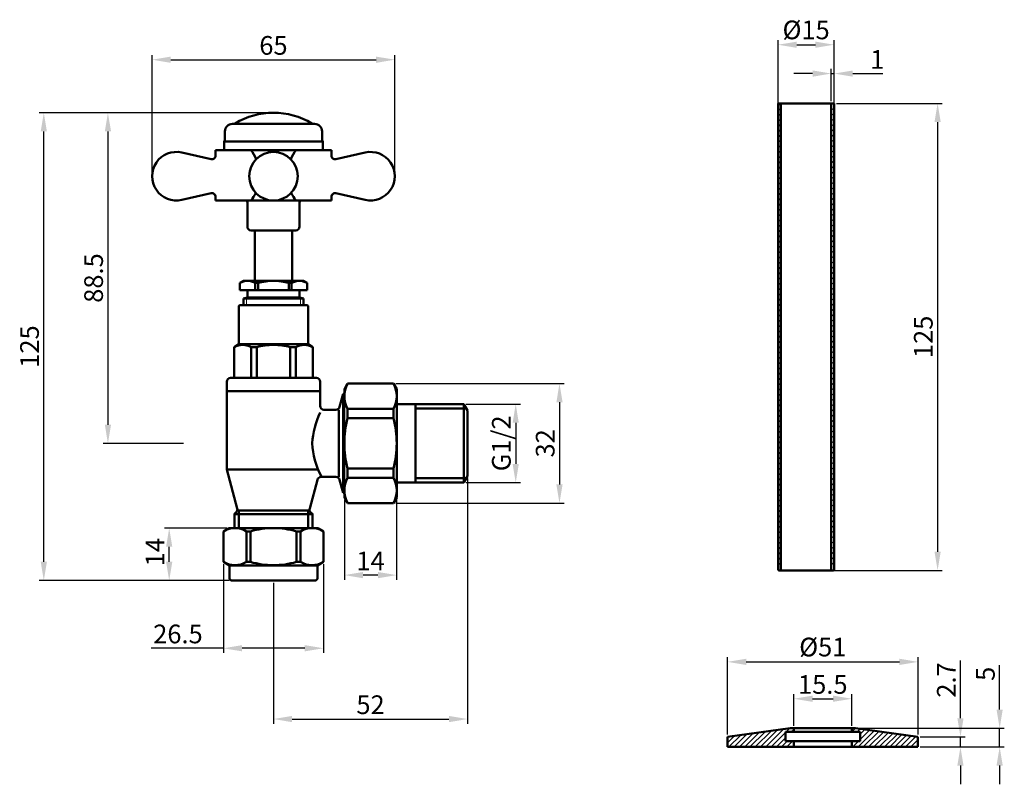
# Model space of a CAD drawing. Units: millimetres. Extents: x 430 to 694, y 3 to 207.
import ezdxf

# ---------------------------------------------------------------- set-up
doc = ezdxf.new("R2010")
doc.units = ezdxf.units.MM
doc.linetypes.add('1 实线', pattern=[0])
for name, color, linetype, lineweight in [('01 粗实线', 7, '1 实线', 50), ('02 细灰线', 253, '1 实线', 25), ('10 填充线', 253, '1 实线', 25)]:
    doc.layers.add(name, color=color, linetype=linetype, lineweight=lineweight)
doc.styles.get("Standard").update_dxf_attribs({"font": 'ARIAL.TTF'})
doc.dimstyles.new('ISO-25', dxfattribs={"dimtxt": 5, "dimasz": 5, "dimexe": 1.25, "dimexo": 0.625, "dimtad": 1, "dimdsep": 46, "dimtxsty": 'Standard', "dimcen": 2.5, "dimadec": 0, "dimazin": 0, "dimtfac": 1, "dimtmove": 0, "dimatfit": 3, "dimfxl": 0, "dimarcsym": 0})

# ---------------------------------------------------------------- blocks, each defined once
blk = doc.blocks.new('*D1')
at = {"color": 0, "lineweight": -2}
for p, q in [((633.56, 180.68), (633.56, 201.85)), ((638.56, 200.6), (643.56, 200.6)), ((648.56, 180.09), (648.56, 201.85))]:
    blk.add_line(p, q, dxfattribs=at)
at = {"color": 0}
for points in [[(638.56, 201.43), (638.56, 199.77), (633.56, 200.6)], [(643.56, 201.43), (643.56, 199.77), (648.56, 200.6)]]:
    blk.add_solid(points, dxfattribs=at)
at = {"layer": 'Defpoints', "color": 0}
for p in [(648.56, 200.6), (633.56, 180.05), (648.56, 179.47)]:
    blk.add_point(p, dxfattribs=at)
at = {"color": 0, "insert": (641.06, 203.92), "char_height": 5, "attachment_point": 5}
blk.add_mtext('%%C15', dxfattribs=at)
blk = doc.blocks.new('*D2')
at = {"color": 0, "lineweight": -2}
for p, q in [((649.19, 184.9), (677.53, 184.9)), ((676.28, 179.9), (676.28, 64.9)), ((648.44, 59.9), (677.53, 59.9))]:
    blk.add_line(p, q, dxfattribs=at)
at = {"color": 0}
for points in [[(675.45, 179.9), (677.12, 179.9), (676.28, 184.9)], [(675.45, 64.9), (677.12, 64.9), (676.28, 59.9)]]:
    blk.add_solid(points, dxfattribs=at)
at = {"layer": 'Defpoints', "color": 0}
for p in [(648.56, 184.9), (647.81, 59.9), (676.28, 59.9)]:
    blk.add_point(p, dxfattribs=at)
at = {"color": 0, "insert": (673.1, 122.4), "char_height": 5, "attachment_point": 5, "rotation": 90}
blk.add_mtext('125', dxfattribs=at)
blk = doc.blocks.new('*D3')
at = {"color": 0, "lineweight": -2}
for p, q in [((620.03, 15.97), (620.03, 36.66)), ((625.03, 35.41), (666.03, 35.41)), ((671.03, 15.97), (671.03, 36.66))]:
    blk.add_line(p, q, dxfattribs=at)
at = {"color": 0}
for points in [[(625.03, 36.25), (625.03, 34.58), (620.03, 35.41)], [(666.03, 36.25), (666.03, 34.58), (671.03, 35.41)]]:
    blk.add_solid(points, dxfattribs=at)
at = {"layer": 'Defpoints', "color": 0}
for p in [(671.03, 35.41), (620.03, 15.34), (671.03, 15.34)]:
    blk.add_point(p, dxfattribs=at)
at = {"color": 0, "insert": (645.53, 38.73), "char_height": 5, "attachment_point": 5}
blk.add_mtext('%%C51', dxfattribs=at)
blk = doc.blocks.new('*D4')
at = {"color": 0, "lineweight": -2}
for p, q in [((465.89, 166.03), (465.89, 197.84)), ((530.89, 166.03), (530.89, 197.84)), ((470.89, 196.59), (525.89, 196.59))]:
    blk.add_line(p, q, dxfattribs=at)
at = {"color": 0}
for points in [[(470.89, 197.42), (470.89, 195.75), (465.89, 196.59)], [(525.89, 197.42), (525.89, 195.75), (530.89, 196.59)]]:
    blk.add_solid(points, dxfattribs=at)
at = {"layer": 'Defpoints', "color": 0}
for p in [(530.89, 196.59), (465.89, 165.4), (530.89, 165.4)]:
    blk.add_point(p, dxfattribs=at)
at = {"color": 0, "insert": (498.39, 199.77), "char_height": 5, "attachment_point": 5}
blk.add_mtext('65', dxfattribs=at)
blk = doc.blocks.new('*D5')
at = {"color": 0, "lineweight": -2}
for p, q in [((497.77, 182.4), (435.63, 182.4)), ((436.88, 62.21), (436.88, 177.4)), ((486.52, 57.21), (435.63, 57.21))]:
    blk.add_line(p, q, dxfattribs=at)
at = {"color": 0}
for points in [[(436.05, 177.4), (437.71, 177.4), (436.88, 182.4)], [(436.05, 62.21), (437.71, 62.21), (436.88, 57.21)]]:
    blk.add_solid(points, dxfattribs=at)
at = {"layer": 'Defpoints', "color": 0}
for p in [(436.88, 182.4), (498.39, 182.4), (487.14, 57.21)]:
    blk.add_point(p, dxfattribs=at)
at = {"color": 0, "insert": (433.7, 119.81), "char_height": 5, "attachment_point": 5, "rotation": 90}
blk.add_mtext('125', dxfattribs=at)
blk = doc.blocks.new('*D6')
at = {"color": 0, "lineweight": -2}
for p, q in [((497.77, 182.4), (452.8, 182.4)), ((454.05, 177.4), (454.05, 98.9)), ((474.3, 93.9), (452.8, 93.9))]:
    blk.add_line(p, q, dxfattribs=at)
at = {"color": 0}
for points in [[(453.22, 177.4), (454.89, 177.4), (454.05, 182.4)], [(453.22, 98.9), (454.89, 98.9), (454.05, 93.9)]]:
    blk.add_solid(points, dxfattribs=at)
at = {"layer": 'Defpoints', "color": 0}
for p in [(498.39, 182.4), (454.05, 93.9), (474.92, 93.9)]:
    blk.add_point(p, dxfattribs=at)
at = {"color": 0, "insert": (450.87, 138.15), "char_height": 5, "attachment_point": 5, "rotation": 90}
blk.add_mtext('88.5', dxfattribs=at)
blk = doc.blocks.new('*D7')
at = {"color": 0, "lineweight": -2}
for p, q in [((531.15, 109.9), (576.25, 109.9)), ((575, 104.9), (575, 82.9)), ((531.15, 77.9), (576.25, 77.9))]:
    blk.add_line(p, q, dxfattribs=at)
at = {"color": 0}
for points in [[(574.17, 104.9), (575.84, 104.9), (575, 109.9)], [(574.17, 82.9), (575.84, 82.9), (575, 77.9)]]:
    blk.add_solid(points, dxfattribs=at)
at = {"layer": 'Defpoints', "color": 0}
for p in [(530.53, 109.9), (530.53, 77.9), (575, 77.9)]:
    blk.add_point(p, dxfattribs=at)
at = {"color": 0, "insert": (571.82, 93.9), "char_height": 5, "attachment_point": 5, "rotation": 90}
blk.add_mtext('32', dxfattribs=at)
blk = doc.blocks.new('*D8')
at = {"color": 0, "lineweight": -2}
for p, q in [((550.02, 104.4), (564.53, 104.4)), ((563.28, 99.4), (563.28, 88.4)), ((550.02, 83.4), (564.53, 83.4))]:
    blk.add_line(p, q, dxfattribs=at)
at = {"color": 0}
for points in [[(562.45, 99.4), (564.11, 99.4), (563.28, 104.4)], [(562.45, 88.4), (564.11, 88.4), (563.28, 83.4)]]:
    blk.add_solid(points, dxfattribs=at)
at = {"layer": 'Defpoints', "color": 0}
for p in [(549.39, 104.4), (549.39, 83.4), (563.28, 83.4)]:
    blk.add_point(p, dxfattribs=at)
at = {"color": 0, "insert": (560.07, 93.9), "char_height": 5, "attachment_point": 5, "rotation": 90}
blk.add_mtext('G1/2', dxfattribs=at)
blk = doc.blocks.new('*D9')
at = {"color": 0, "lineweight": -2}
for p, q in [((550.39, 84.51), (550.39, 18.86)), ((498.39, 56.59), (498.39, 18.86)), ((503.39, 20.11), (545.39, 20.11))]:
    blk.add_line(p, q, dxfattribs=at)
at = {"color": 0}
for points in [[(503.39, 20.94), (503.39, 19.27), (498.39, 20.11)], [(545.39, 20.94), (545.39, 19.27), (550.39, 20.11)]]:
    blk.add_solid(points, dxfattribs=at)
at = {"layer": 'Defpoints', "color": 0}
for p in [(550.39, 85.14), (498.39, 57.21), (550.39, 20.11)]:
    blk.add_point(p, dxfattribs=at)
at = {"color": 0, "insert": (524.39, 23.29), "char_height": 5, "attachment_point": 5}
blk.add_mtext('52', dxfattribs=at)
blk = doc.blocks.new('*D10')
at = {"color": 0, "lineweight": -2}
for p, q in [((485.87, 71.21), (469.21, 71.21)), ((470.46, 62.21), (470.46, 66.21)), ((472.23, 57.21), (469.21, 57.21))]:
    blk.add_line(p, q, dxfattribs=at)
at = {"color": 0}
for points in [[(469.63, 66.21), (471.3, 66.21), (470.46, 71.21)], [(469.63, 62.21), (471.3, 62.21), (470.46, 57.21)]]:
    blk.add_solid(points, dxfattribs=at)
at = {"layer": 'Defpoints', "color": 0}
for p in [(470.46, 71.21), (486.49, 71.21), (472.86, 57.21)]:
    blk.add_point(p, dxfattribs=at)
at = {"color": 0, "insert": (467.33, 64.77), "char_height": 5, "attachment_point": 5, "rotation": 90}
blk.add_mtext('14', dxfattribs=at)
blk = doc.blocks.new('*D11')
at = {"color": 0, "lineweight": -2}
for p, q in [((484.99, 61.54), (484.99, 37.8)), ((511.79, 61.54), (511.79, 37.8)), ((484.99, 39.05), (465.63, 39.05)), ((506.79, 39.05), (489.99, 39.05))]:
    blk.add_line(p, q, dxfattribs=at)
at = {"color": 0}
for points in [[(489.99, 39.89), (489.99, 38.22), (484.99, 39.05)], [(506.79, 39.89), (506.79, 38.22), (511.79, 39.05)]]:
    blk.add_solid(points, dxfattribs=at)
at = {"layer": 'Defpoints', "color": 0}
for p in [(484.99, 62.17), (511.79, 62.17), (511.79, 39.05)]:
    blk.add_point(p, dxfattribs=at)
at = {"color": 0, "insert": (472.81, 42.23), "char_height": 5, "attachment_point": 5}
blk.add_mtext('26.5', dxfattribs=at)
blk = doc.blocks.new('*D12')
at = {"color": 0, "lineweight": -2}
for p, q in [((531.39, 85.25), (531.39, 57.39)), ((517.39, 78.78), (517.39, 57.39)), ((526.39, 58.64), (522.39, 58.64))]:
    blk.add_line(p, q, dxfattribs=at)
at = {"color": 0}
for points in [[(522.39, 59.47), (522.39, 57.8), (517.39, 58.64)], [(526.39, 59.47), (526.39, 57.8), (531.39, 58.64)]]:
    blk.add_solid(points, dxfattribs=at)
at = {"layer": 'Defpoints', "color": 0}
for p in [(531.39, 85.88), (517.39, 79.4), (517.39, 58.64)]:
    blk.add_point(p, dxfattribs=at)
at = {"color": 0, "insert": (524.39, 61.77), "char_height": 5, "attachment_point": 5}
blk.add_mtext('14', dxfattribs=at)
blk = doc.blocks.new('*D13')
at = {"color": 0, "lineweight": -2}
for p, q in [((642.81, 192.88), (637.81, 192.88)), ((647.81, 185.53), (647.81, 194.13)), ((647.81, 192.88), (648.56, 192.88)), ((648.56, 185.53), (648.56, 194.13)), ((653.56, 192.88), (661.65, 192.88))]:
    blk.add_line(p, q, dxfattribs=at)
at = {"color": 0}
for points in [[(642.81, 193.71), (642.81, 192.04), (647.81, 192.88)], [(653.56, 193.71), (653.56, 192.04), (648.56, 192.88)]]:
    blk.add_solid(points, dxfattribs=at)
at = {"layer": 'Defpoints', "color": 0}
for p in [(648.56, 192.88), (647.81, 184.9), (648.56, 184.9)]:
    blk.add_point(p, dxfattribs=at)
at = {"color": 0, "insert": (660.11, 196.01), "char_height": 5, "attachment_point": 5}
blk.add_mtext('1', dxfattribs=at)
blk = doc.blocks.new('*D14')
at = {"color": 0, "lineweight": -2}
for p, q in [((692.9, 22.64), (692.9, 34.49)), ((654.9, 17.64), (694.15, 17.64)), ((692.9, 12.64), (692.9, 17.64)), ((671.65, 12.64), (694.15, 12.64)), ((692.9, 7.64), (692.9, 2.64))]:
    blk.add_line(p, q, dxfattribs=at)
at = {"color": 0}
for points in [[(692.06, 22.64), (693.73, 22.64), (692.9, 17.64)], [(692.06, 7.64), (693.73, 7.64), (692.9, 12.64)]]:
    blk.add_solid(points, dxfattribs=at)
at = {"layer": 'Defpoints', "color": 0}
for p in [(654.28, 17.64), (692.9, 17.64), (671.03, 12.64)]:
    blk.add_point(p, dxfattribs=at)
at = {"color": 0, "insert": (689.73, 32.21), "char_height": 5, "attachment_point": 5, "rotation": 90}
blk.add_mtext('5', dxfattribs=at)
blk = doc.blocks.new('*D15')
at = {"color": 0, "lineweight": -2}
for p, q in [((682.4, 20.34), (682.4, 35.78)), ((671.65, 15.34), (683.65, 15.34)), ((682.4, 12.64), (682.4, 15.34)), ((672.28, 12.64), (683.65, 12.64)), ((682.4, 7.64), (682.4, 2.64))]:
    blk.add_line(p, q, dxfattribs=at)
at = {"color": 0}
for points in [[(681.57, 20.34), (683.23, 20.34), (682.4, 15.34)], [(681.57, 7.64), (683.23, 7.64), (682.4, 12.64)]]:
    blk.add_solid(points, dxfattribs=at)
at = {"layer": 'Defpoints', "color": 0}
for p in [(671.03, 15.34), (671.65, 12.64), (682.4, 12.64)]:
    blk.add_point(p, dxfattribs=at)
at = {"color": 0, "insert": (679.26, 30.56), "char_height": 5, "attachment_point": 5, "rotation": 90}
blk.add_mtext('2.7', dxfattribs=at)
blk = doc.blocks.new('*D16')
at = {"color": 0, "lineweight": -2}
for p, q in [((637.78, 18.27), (637.78, 26.79)), ((653.28, 18.27), (653.28, 26.79)), ((642.78, 25.54), (648.28, 25.54))]:
    blk.add_line(p, q, dxfattribs=at)
at = {"color": 0}
for points in [[(642.78, 26.38), (642.78, 24.71), (637.78, 25.54)], [(648.28, 26.38), (648.28, 24.71), (653.28, 25.54)]]:
    blk.add_solid(points, dxfattribs=at)
at = {"layer": 'Defpoints', "color": 0}
for p in [(653.28, 25.54), (637.78, 17.64), (653.28, 17.64)]:
    blk.add_point(p, dxfattribs=at)
at = {"color": 0, "insert": (645.53, 28.72), "char_height": 5, "attachment_point": 5}
blk.add_mtext('15.5', dxfattribs=at)

msp = doc.modelspace()

# ---------------------------------------------------------------- linework, layer by layer
at = {"layer": '01 粗实线'}
for p, q in [((633.562, 184.901), (648.562, 184.901)), ((633.562, 184.901), (633.562, 60.201)), ((634.312, 184.901), (634.312, 59.901)), ((647.812, 184.901), (647.812, 59.901)), ((648.562, 184.901), (648.562, 60.2)), ((487.394, 179.405), (509.394, 179.405)), ((509.394, 179.405), (508.861, 179.405)), ((485.394, 176.405), (485.394, 177.405)), ((511.394, 176.405), (511.394, 177.405)), ((485.144, 174.705), (485.144, 172.405)), ((485.144, 174.705), (511.644, 174.705)), ((485.344, 174.905), (485.394, 174.905)), ((485.394, 176.405), (485.394, 174.905)), ((511.394, 176.405), (511.394, 174.905)), ((511.444, 174.905), (511.394, 174.905)), ((511.644, 174.705), (511.644, 172.405)), ((481.673, 169.971), (473.827, 171.745)), ((482.894, 170.946), (482.894, 172.405)), ((482.894, 172.405), (513.894, 172.405)), ((482.894, 172.405), (513.894, 172.405)), ((486.394, 172.405), (485.144, 172.405)), ((486.11, 172.405), (513.894, 172.405)), ((513.894, 172.405), (509.894, 172.405)), ((510.678, 172.405), (509.894, 172.405)), ((510.394, 172.405), (511.644, 172.405)), ((513.894, 170.946), (513.894, 172.405)), ((515.114, 169.971), (522.961, 171.745)), ((481.673, 160.839), (473.827, 159.065)), ((482.894, 158.905), (482.894, 159.863)), ((482.894, 158.905), (490.895, 158.905)), ((490.895, 158.905), (495.894, 158.905)), ((491.394, 151.904), (491.394, 158.405)), ((495.071, 158.905), (511.217, 158.905)), ((505.394, 151.904), (505.394, 158.405)), ((505.894, 158.905), (513.894, 158.905)), ((513.894, 158.905), (513.894, 159.863)), ((515.114, 160.839), (522.961, 159.065)), ((492.394, 150.905), (495.144, 150.905)), ((492.394, 150.905), (503.394, 150.905)), ((504.394, 150.905), (492.394, 150.905)), ((495.144, 150.905), (493.394, 150.905)), ((493.394, 150.905), (493.394, 137.405)), ((503.394, 150.905), (503.394, 137.405)), ((490.392, 137.405), (489.394, 136.829)), ((490.392, 137.405), (506.396, 137.405)), ((506.396, 137.405), (507.394, 136.829)), ((489.394, 134.905), (489.394, 136.829)), ((491.394, 134.905), (489.394, 134.905)), ((491.394, 134.905), (491.394, 132.905)), ((491.394, 134.905), (507.394, 134.905)), ((493.523, 136.829), (494.275, 136.829)), ((493.523, 136.829), (493.523, 134.905)), ((494.275, 136.829), (494.275, 134.905)), ((503.264, 136.829), (502.513, 136.829)), ((502.513, 136.829), (502.513, 134.905)), ((503.264, 136.829), (503.264, 134.905)), ((505.394, 134.905), (505.394, 132.905)), ((505.394, 134.905), (507.394, 134.905)), ((507.394, 134.905), (507.394, 136.829)), ((491.394, 132.905), (490.394, 132.637)), ((490.394, 130.905), (490.394, 132.637)), ((490.394, 132.637), (506.394, 132.637)), ((491.394, 132.905), (505.394, 132.905)), ((505.394, 132.905), (506.394, 132.637)), ((506.394, 130.905), (506.394, 132.637)), ((489.144, 120.405), (489.144, 130.605)), ((507.344, 130.905), (489.444, 130.905)), ((506.394, 130.905), (507.344, 130.905)), ((507.644, 120.405), (507.644, 130.605)), ((487.894, 119.683), (489.144, 120.405)), ((487.894, 111.405), (487.894, 119.683)), ((489.144, 120.405), (507.644, 120.405)), ((492.403, 119.683), (493.922, 119.683)), ((492.403, 111.405), (492.403, 119.683)), ((492.403, 119.683), (493.922, 119.683)), ((493.922, 111.405), (493.922, 119.683)), ((504.385, 119.683), (502.866, 119.683)), ((502.866, 111.405), (502.866, 119.683)), ((504.385, 119.683), (502.866, 119.683)), ((504.385, 111.405), (504.385, 119.683)), ((508.894, 119.683), (507.644, 120.405)), ((508.894, 111.405), (508.894, 119.683)), ((487.894, 111.405), (486.894, 111.405)), ((487.894, 111.405), (509.894, 111.405)), ((508.894, 111.405), (509.894, 111.405)), ((485.894, 107.905), (485.894, 110.405)), ((510.894, 107.905), (510.894, 110.405)), ((517.394, 108.405), (518.26, 109.905)), ((517.394, 105.963), (517.394, 108.405)), ((518.26, 109.905), (530.528, 109.905)), ((531.394, 108.405), (530.528, 109.905)), ((531.394, 108.405), (531.394, 104.405)), ((531.394, 79.405), (531.394, 108.405)), ((485.894, 93.904), (485.894, 107.905)), ((510.894, 107.905), (485.894, 107.905)), ((485.894, 107.905), (510.894, 107.905)), ((485.894, 107.905), (510.894, 107.905)), ((485.894, 107.905), (485.894, 86.905)), ((510.894, 107.905), (510.894, 103.905)), ((510.894, 103.905), (510.894, 107.905)), ((516.093, 103.646), (517.025, 107.125)), ((517.025, 107.125), (517.422, 107.125)), ((517.025, 107.125), (517.025, 93.905)), ((517.371, 81.846), (517.371, 105.963)), ((511.894, 102.905), (515.127, 102.905)), ((515.894, 93.905), (515.894, 102.905)), ((518.236, 103.113), (530.528, 103.113)), ((518.236, 100.632), (518.236, 103.113)), ((518.394, 102.905), (518.394, 102.905)), ((530.528, 103.113), (530.528, 100.632)), ((549.394, 104.405), (531.394, 104.405)), ((536.394, 104.405), (536.394, 103.22)), ((536.394, 84.589), (536.394, 104.405)), ((536.394, 103.22), (550.078, 103.22)), ((549.394, 104.405), (550.394, 102.673)), ((549.394, 83.405), (549.394, 104.405)), ((518.236, 100.632), (530.528, 100.632)), ((550.394, 102.673), (550.394, 85.137)), ((515.894, 93.905), (515.894, 84.905)), ((517.025, 80.684), (517.025, 93.905)), ((518.236, 87.178), (518.236, 84.696)), ((518.236, 87.178), (530.528, 87.178)), ((530.528, 84.696), (530.528, 87.178)), ((488.676, 76.503), (485.894, 86.905)), ((485.894, 86.905), (510.366, 86.905)), ((511.126, 84.905), (515.127, 84.905)), ((518.236, 84.696), (530.528, 84.696)), ((536.394, 84.589), (550.078, 84.589)), ((536.394, 84.589), (536.394, 83.405)), ((549.394, 83.405), (550.394, 85.137)), ((508.112, 76.503), (510.161, 84.163)), ((516.093, 84.164), (517.025, 80.684)), ((517.394, 81.846), (517.394, 79.405)), ((549.394, 83.405), (531.394, 83.405)), ((517.025, 80.684), (517.422, 80.684)), ((517.394, 79.405), (518.26, 77.905)), ((531.394, 79.405), (530.528, 77.905)), ((518.26, 77.905), (530.528, 77.905)), ((487.894, 74.905), (488.444, 75.454)), ((487.916, 71.213), (487.916, 74.927)), ((487.916, 74.927), (508.871, 74.927)), ((488.894, 75.905), (488.703, 75.905)), ((508.085, 75.905), (488.894, 75.905)), ((489.078, 71.213), (489.078, 75.905)), ((507.709, 75.905), (508.085, 75.905)), ((507.709, 71.213), (507.709, 75.905)), ((507.709, 71.213), (507.709, 75.905)), ((508.894, 74.905), (508.344, 75.454)), ((508.871, 74.927), (508.871, 71.213)), ((508.871, 71.213), (508.871, 74.927)), ((486.494, 71.213), (484.994, 70.346)), ((486.494, 71.213), (498.394, 71.213)), ((510.294, 71.213), (498.394, 71.213)), ((510.294, 71.213), (511.794, 70.346)), ((484.994, 70.346), (484.994, 62.165)), ((484.994, 70.346), (485.031, 70.346)), ((491.164, 70.346), (491.164, 62.165)), ((491.164, 70.346), (492.238, 70.346)), ((492.238, 70.346), (492.238, 62.165)), ((504.55, 70.346), (504.55, 62.165)), ((505.624, 70.346), (504.55, 70.346)), ((505.624, 70.346), (505.624, 62.165)), ((511.794, 70.346), (511.757, 70.346)), ((511.794, 70.346), (511.794, 62.165)), ((484.994, 62.165), (486.644, 61.213)), ((486.644, 61.213), (498.394, 61.213)), ((486.644, 61.213), (486.644, 57.713)), ((491.164, 62.165), (492.238, 62.165)), ((510.144, 61.213), (498.394, 61.213)), ((505.624, 62.165), (504.55, 62.165)), ((511.794, 62.165), (510.144, 61.213)), ((510.144, 61.213), (510.144, 57.713)), ((633.862, 59.901), (648.262, 59.901)), ((487.143, 57.213), (498.394, 57.213)), ((509.645, 57.213), (498.394, 57.213)), ((636.776, 17.641), (620.026, 15.341)), ((645.526, 16.641), (635.526, 16.641)), ((635.526, 14.141), (635.526, 16.641)), ((645.526, 17.641), (636.776, 17.641)), ((637.776, 17.641), (637.776, 16.641)), ((645.526, 17.641), (654.276, 17.641)), ((645.526, 16.641), (655.526, 16.641)), ((653.276, 17.641), (653.276, 16.641)), ((654.276, 17.641), (671.026, 15.341)), ((655.526, 14.141), (655.526, 16.641)), ((620.026, 15.341), (620.026, 12.641)), ((645.526, 14.141), (635.526, 14.141)), ((637.776, 14.141), (637.776, 12.641)), ((645.526, 14.141), (655.526, 14.141)), ((653.276, 14.141), (653.276, 12.641)), ((671.026, 15.341), (671.026, 12.641)), ((645.526, 12.641), (620.026, 12.641)), ((645.526, 12.641), (671.026, 12.641))]:
    msp.add_line(p, q, dxfattribs=at)
for centre, radius, start, end in [((498.394, 162.574), 19.83, 58.74973, 121.25033), ((487.394, 177.405), 2, 89.99428, 179.99618), ((489.144, 177.818), 2, 121.25026, 127.48496), ((507.644, 177.818), 2, 52.51497, 58.74967), ((509.394, 177.405), 2, 0.00383, 90.00573), ((485.344, 174.705), 0.2, 89.99426, 180.00076), ((511.444, 174.705), 0.2, 359.99923, 90.00573), ((472.394, 165.405), 6.5, 77.26086, 282.73906), ((498.394, 165.405), 6.5, 90, 270), ((483.413, 165.655), 11.234, 22.66306, 36.92946), ((498.394, 165.405), 6.5, 270, 90), ((513.374, 165.655), 11.234, 143.07046, 157.33686), ((524.394, 165.405), 6.5, 257.26086, 102.73906), ((481.894, 170.946), 1, 257.2609, 0), ((514.894, 170.946), 1, 179.99996, 282.73906), ((483.413, 165.655), 11.234, 323.07049, 335.42469), ((513.374, 165.655), 11.234, 204.57526, 216.92946), ((481.894, 159.863), 1, 359.99996, 102.73906), ((490.894, 158.405), 0.5, 0, 90), ((505.894, 158.405), 0.5, 90, 180), ((514.894, 159.863), 1, 77.2609, 180), ((492.394, 151.905), 1, 180, 270), ((504.394, 151.905), 1, 270, 360), ((491.459, 133.417), 3.988, 58.81741, 121.18261), ((498.394, 122.392), 15.012, 89.99998, 105.92508), ((498.394, 122.392), 15.012, 74.0749, 90), ((505.329, 133.417), 3.988, 58.81741, 121.18261), ((489.444, 130.605), 0.3, 90, 180), ((507.344, 130.605), 0.3, 0, 90), ((490.148, 115.571), 4.69, 61.26856, 118.73136), ((498.394, 102.652), 17.609, 90, 104.7126), ((498.394, 102.652), 17.609, 75.2874, 90), ((506.64, 115.571), 4.69, 61.26856, 118.73136), ((486.894, 110.405), 1, 90, 180), ((509.894, 110.405), 1, 360, 90), ((524.578, 106.488), 7.184, 151.9811, 208.0192), ((524.304, 106.509), 7.09, 331.38405, 28.61575), ((511.894, 103.905), 1, 180, 270), ((515.127, 103.905), 1, 270.0057, 345), ((531.187, 92.446), 22.474, 154.4767, 176.2562), ((544.687, 93.905), 27.293, 165.7315, 180), ((504.835, 93.905), 26.559, 359.99996, 14.67186), ((531.187, 95.363), 22.474, 183.7438, 206.9023), ((544.687, 93.905), 27.293, 180.00004, 194.26854), ((504.835, 93.905), 26.559, 345.3281, 360), ((511.127, 83.905), 1, 90.00001, 165.02421), ((515.127, 83.905), 1, 14.99997, 89.99427), ((524.578, 81.321), 7.184, 151.98083, 208.01893), ((524.304, 81.3), 7.09, 331.3843, 28.616), ((487.736, 76.161), 1, 315.00001, 19.98311), ((509.051, 76.161), 1, 160.0169, 225), ((488.079, 65.284), 5.928, 58.64011, 121.35991), ((498.394, 48.901), 22.312, 89.99997, 106.01587), ((498.394, 48.901), 22.312, 73.9841, 90), ((508.709, 65.284), 5.928, 58.64011, 121.35991), ((488.079, 67.227), 5.928, 238.63986, 301.36006), ((498.394, 83.611), 22.312, 253.9841, 270), ((498.394, 83.611), 22.312, 269.99997, 286.01587), ((508.709, 67.227), 5.928, 238.63986, 301.36006), ((633.862, 60.201), 0.3, 180, 270), ((648.262, 60.201), 0.3, 270, 0), ((487.144, 57.713), 0.5, 180, 270), ((509.644, 57.713), 0.5, 270, 360)]:
    msp.add_arc(centre, radius, start, end, dxfattribs=at)
at = {"layer": '02 细灰线', "color": 6, "lineweight": 18}
for p, q in [((491.144, 132.838), (491.144, 130.905)), ((505.644, 132.838), (505.644, 130.905))]:
    msp.add_line(p, q, dxfattribs=at)
at = {"layer": '02 细灰线', "color": 6}
for p, q in [((516.713, 105.963), (517.413, 105.963)), ((517.394, 105.963), (517.371, 105.963)), ((516.713, 81.846), (517.413, 81.846))]:
    msp.add_line(p, q, dxfattribs=at)
at = {"layer": '10 填充线'}
for p, q in [((633.562, 184.296), (634.166, 184.901)), ((633.562, 182.882), (634.312, 183.632)), ((633.562, 181.468), (634.312, 182.218)), ((647.812, 182.962), (648.562, 183.712)), ((647.812, 181.548), (648.562, 182.298)), ((633.562, 180.054), (634.312, 180.804)), ((633.562, 178.64), (634.312, 179.39)), ((647.812, 180.133), (648.562, 180.883)), ((647.812, 178.719), (648.562, 179.469)), ((633.562, 177.225), (634.312, 177.975)), ((647.812, 177.305), (648.562, 178.055)), ((633.562, 175.811), (634.312, 176.561)), ((633.562, 174.397), (634.312, 175.147)), ((647.812, 175.891), (648.562, 176.641)), ((647.812, 174.476), (648.562, 175.226)), ((633.562, 172.983), (634.312, 173.733)), ((633.562, 171.568), (634.312, 172.318)), ((647.812, 173.062), (648.562, 173.812)), ((647.812, 171.648), (648.562, 172.398)), ((633.562, 170.154), (634.312, 170.904)), ((633.562, 168.74), (634.312, 169.49)), ((647.812, 170.234), (648.562, 170.984)), ((647.812, 168.82), (648.562, 169.57)), ((633.562, 167.326), (634.312, 168.076)), ((633.562, 165.912), (634.312, 166.662)), ((647.812, 167.405), (648.562, 168.155)), ((647.812, 165.991), (648.562, 166.741)), ((633.562, 164.497), (634.312, 165.247)), ((633.562, 163.083), (634.312, 163.833)), ((647.812, 164.577), (648.562, 165.327)), ((647.812, 163.163), (648.562, 163.913)), ((633.562, 161.669), (634.312, 162.419)), ((633.562, 160.255), (634.312, 161.005)), ((647.812, 161.749), (648.562, 162.499)), ((647.812, 160.334), (648.562, 161.084)), ((633.562, 158.841), (634.312, 159.591)), ((647.812, 158.92), (648.562, 159.67)), ((647.812, 157.506), (648.562, 158.256)), ((633.562, 157.426), (634.312, 158.176)), ((633.562, 156.012), (634.312, 156.762)), ((647.812, 156.092), (648.562, 156.842)), ((633.562, 154.598), (634.312, 155.348)), ((633.562, 153.184), (634.312, 153.934)), ((647.812, 154.677), (648.562, 155.427)), ((647.812, 153.263), (648.562, 154.013)), ((633.562, 151.769), (634.312, 152.519)), ((633.562, 150.355), (634.312, 151.105)), ((647.812, 151.849), (648.562, 152.599)), ((647.812, 150.435), (648.562, 151.185)), ((633.562, 148.941), (634.312, 149.691)), ((633.562, 147.527), (634.312, 148.277)), ((647.812, 149.021), (648.562, 149.771)), ((647.812, 147.606), (648.562, 148.356)), ((633.562, 146.113), (634.312, 146.863)), ((633.562, 144.698), (634.312, 145.448)), ((647.812, 146.192), (648.562, 146.942)), ((647.812, 144.778), (648.562, 145.528)), ((633.562, 143.284), (634.312, 144.034)), ((633.562, 141.87), (634.312, 142.62)), ((647.812, 143.364), (648.562, 144.114)), ((647.812, 141.95), (648.562, 142.7)), ((633.562, 140.456), (634.312, 141.206)), ((633.562, 139.042), (634.312, 139.792)), ((647.812, 140.535), (648.562, 141.285)), ((647.812, 139.121), (648.562, 139.871)), ((633.562, 137.627), (634.312, 138.377)), ((647.812, 137.707), (648.562, 138.457)), ((633.562, 136.213), (634.312, 136.963)), ((633.562, 134.799), (634.312, 135.549)), ((647.812, 136.293), (648.562, 137.043)), ((647.812, 134.879), (648.562, 135.629)), ((633.562, 133.385), (634.312, 134.135)), ((633.562, 131.97), (634.312, 132.72)), ((647.812, 133.464), (648.562, 134.214)), ((647.812, 132.05), (648.562, 132.8)), ((633.562, 130.556), (634.312, 131.306)), ((633.562, 129.142), (634.312, 129.892)), ((647.812, 130.636), (648.562, 131.386)), ((647.812, 129.222), (648.562, 129.972)), ((633.562, 127.728), (634.312, 128.478)), ((633.562, 126.314), (634.312, 127.064)), ((647.812, 127.807), (648.562, 128.557)), ((647.812, 126.393), (648.562, 127.143)), ((633.562, 124.899), (634.312, 125.649)), ((633.562, 123.485), (634.312, 124.235)), ((647.812, 124.979), (648.562, 125.729)), ((647.812, 123.565), (648.562, 124.315)), ((633.562, 122.071), (634.312, 122.821)), ((633.562, 120.657), (634.312, 121.407)), ((647.812, 122.151), (648.562, 122.901)), ((647.812, 120.736), (648.562, 121.486)), ((633.562, 119.243), (634.312, 119.993)), ((647.812, 119.322), (648.562, 120.072)), ((633.562, 117.828), (634.312, 118.578)), ((633.562, 116.414), (634.312, 117.164)), ((647.812, 117.908), (648.562, 118.658)), ((647.812, 116.494), (648.562, 117.244)), ((633.562, 115), (634.312, 115.75)), ((633.562, 113.586), (634.312, 114.336)), ((647.812, 115.08), (648.562, 115.83)), ((647.812, 113.665), (648.562, 114.415)), ((633.562, 112.171), (634.312, 112.921)), ((633.562, 110.757), (634.312, 111.507)), ((647.812, 112.251), (648.562, 113.001)), ((647.812, 110.837), (648.562, 111.587)), ((633.562, 109.343), (634.312, 110.093)), ((633.562, 107.929), (634.312, 108.679)), ((647.812, 109.423), (648.562, 110.173)), ((647.812, 108.008), (648.562, 108.758)), ((633.562, 106.515), (634.312, 107.265)), ((633.562, 105.1), (634.312, 105.85)), ((647.812, 106.594), (648.562, 107.344)), ((647.812, 105.18), (648.562, 105.93)), ((633.562, 103.686), (634.312, 104.436)), ((633.562, 102.272), (634.312, 103.022)), ((647.812, 103.766), (648.562, 104.516)), ((647.812, 102.352), (648.562, 103.102)), ((633.562, 100.858), (634.312, 101.608)), ((647.812, 100.937), (648.562, 101.687)), ((647.812, 99.523), (648.562, 100.273)), ((633.562, 99.444), (634.312, 100.194)), ((633.562, 98.029), (634.312, 98.779)), ((647.812, 98.109), (648.562, 98.859)), ((633.562, 96.615), (634.312, 97.365)), ((633.562, 95.201), (634.312, 95.951)), ((647.812, 96.695), (648.562, 97.445)), ((647.812, 95.281), (648.562, 96.031)), ((633.562, 93.787), (634.312, 94.537)), ((633.562, 92.373), (634.312, 93.123)), ((647.812, 93.866), (648.562, 94.616)), ((647.812, 92.452), (648.562, 93.202)), ((633.562, 90.958), (634.312, 91.708)), ((633.562, 89.544), (634.312, 90.294)), ((647.812, 91.038), (648.562, 91.788)), ((647.812, 89.624), (648.562, 90.374)), ((633.562, 88.13), (634.312, 88.88)), ((633.562, 86.716), (634.312, 87.466)), ((647.812, 88.209), (648.562, 88.959)), ((647.812, 86.795), (648.562, 87.545)), ((633.562, 85.301), (634.312, 86.051)), ((633.562, 83.887), (634.312, 84.637)), ((647.812, 85.381), (648.562, 86.131)), ((647.812, 83.967), (648.562, 84.717)), ((633.562, 82.473), (634.312, 83.223)), ((633.562, 81.059), (634.312, 81.809)), ((647.812, 82.553), (648.562, 83.303)), ((647.812, 81.138), (648.562, 81.888)), ((633.562, 79.645), (634.312, 80.395)), ((647.812, 79.724), (648.562, 80.474)), ((633.562, 78.23), (634.312, 78.98)), ((633.562, 76.816), (634.312, 77.566)), ((647.812, 78.31), (648.562, 79.06)), ((647.812, 76.896), (648.562, 77.646)), ((633.562, 75.402), (634.312, 76.152)), ((633.562, 73.988), (634.312, 74.738)), ((647.812, 75.482), (648.562, 76.232)), ((647.812, 74.067), (648.562, 74.817)), ((633.562, 72.574), (634.312, 73.324)), ((633.562, 71.159), (634.312, 71.909)), ((647.812, 72.653), (648.562, 73.403)), ((647.812, 71.239), (648.562, 71.989)), ((633.562, 69.745), (634.312, 70.495)), ((633.562, 68.331), (634.312, 69.081)), ((647.812, 69.825), (648.562, 70.575)), ((647.812, 68.41), (648.562, 69.16)), ((633.562, 66.917), (634.312, 67.667)), ((633.562, 65.502), (634.312, 66.252)), ((647.812, 66.996), (648.562, 67.746)), ((647.812, 65.582), (648.562, 66.332)), ((633.562, 64.088), (634.312, 64.838)), ((633.562, 62.674), (634.312, 63.424)), ((647.812, 64.168), (648.562, 64.918)), ((647.812, 62.754), (648.562, 63.504)), ((633.562, 61.26), (634.312, 62.01)), ((647.812, 61.339), (648.562, 62.089)), ((634.1, 60.384), (634.312, 60.596)), ((620.369, 12.641), (623.554, 15.825)), ((621.784, 12.641), (625.193, 16.051)), ((623.198, 12.641), (626.832, 16.276)), ((624.612, 12.641), (628.472, 16.501)), ((626.026, 12.641), (630.111, 16.726)), ((627.44, 12.641), (631.75, 16.951)), ((628.855, 12.641), (633.39, 17.176)), ((630.269, 12.641), (635.029, 17.401)), ((631.683, 12.641), (635.526, 16.484)), ((635.776, 16.734), (636.668, 17.626)), ((637.097, 16.641), (637.776, 17.32)), ((653.308, 16.641), (654.308, 17.641)), ((654.722, 16.641), (655.548, 17.466)), ((654.965, 12.641), (659.278, 16.954)), ((655.526, 16.031), (656.791, 17.296)), ((655.526, 14.616), (658.035, 17.125)), ((656.379, 12.641), (660.522, 16.784)), ((657.793, 12.641), (661.765, 16.613)), ((659.208, 12.641), (663.008, 16.442)), ((660.622, 12.641), (664.252, 16.271)), ((662.036, 12.641), (665.495, 16.101)), ((663.45, 12.641), (666.739, 15.93)), ((620.026, 13.712), (621.914, 15.6)), ((620.026, 15.126), (620.275, 15.375)), ((633.097, 12.641), (635.526, 15.07)), ((634.511, 12.641), (636.011, 14.141)), ((635.926, 12.641), (637.426, 14.141)), ((653.276, 13.781), (653.636, 14.141)), ((653.551, 12.641), (655.051, 14.141)), ((664.864, 12.641), (667.982, 15.759)), ((666.279, 12.641), (669.226, 15.588)), ((667.693, 12.641), (670.469, 15.418)), ((669.107, 12.641), (671.026, 14.56)), ((637.34, 12.641), (637.776, 13.077)), ((670.521, 12.641), (671.026, 13.146))]:
    msp.add_line(p, q, dxfattribs=at)

# ---------------------------------------------------------------- dimensions: what is measured, and where the dimension line sits
for base, p1, p2, picture, middle in [((648.562, 200.6), (633.562, 180.054), (648.562, 179.469), '*D1', (641.062, 203.918)), ((671.026, 35.414), (620.026, 15.341), (671.026, 15.341), '*D3', (645.526, 38.732))]:
    dim = msp.add_linear_dim(base=base, p1=p1, p2=p2, text='%%C<>', dimstyle='ISO-25')
    dim.commit()
    dim.dimension.update_dxf_attribs({"geometry": picture, "text_midpoint": middle})
for base, p1, p2, picture, middle in [((530.894, 196.588), (465.894, 165.405), (530.894, 165.404), '*D4', (498.394, 199.766)), ((550.394, 20.108), (498.394, 57.213), (550.394, 85.137), '*D9', (524.394, 23.285)), ((517.394, 58.637), (531.394, 85.877), (517.394, 79.405), '*D12', (524.394, 61.772)), ((653.276, 25.542), (637.776, 17.641), (653.276, 17.641), '*D16', (645.526, 28.72))]:
    dim = msp.add_linear_dim(base=base, p1=p1, p2=p2, dimstyle='ISO-25')
    dim.commit()
    dim.dimension.update_dxf_attribs({"geometry": picture, "text_midpoint": middle})
for base, p1, p2, text, picture, middle in [((648.562, 192.876), (647.812, 184.901), (648.562, 184.901), '1', '*D13', (660.108, 192.876)), ((511.794, 39.054), (484.994, 62.165), (511.794, 62.165), '26.5', '*D11', (472.814, 39.054))]:
    dim = msp.add_linear_dim(base=base, p1=p1, p2=p2, text=text, dimstyle='ISO-25')
    dim.commit()
    dim.dimension.update_dxf_attribs({"geometry": picture, "text_midpoint": middle, "dimtype": 160})
for base, p1, p2, picture, middle in [((676.282, 59.901), (648.562, 184.901), (647.812, 59.901), '*D2', (673.104, 122.401)), ((575.003, 77.905), (530.528, 109.905), (530.528, 77.905), '*D7', (571.823, 93.905))]:
    dim = msp.add_linear_dim(base=base, p1=p1, p2=p2, angle=90, dimstyle='ISO-25')
    dim.commit()
    dim.dimension.update_dxf_attribs({"geometry": picture, "text_midpoint": middle})
for base, p1, p2, text, picture, middle in [((436.879, 182.405), (487.143, 57.213), (498.394, 182.405), '125', '*D5', (433.702, 119.809)), ((563.281, 83.405), (549.394, 104.405), (549.394, 83.405), 'G1/2', '*D8', (560.07, 93.905))]:
    dim = msp.add_linear_dim(base=base, p1=p1, p2=p2, angle=90, text=text, dimstyle='ISO-25')
    dim.commit()
    dim.dimension.update_dxf_attribs({"geometry": picture, "text_midpoint": middle})
for base, p1, p2, picture, middle in [((454.053, 93.904), (498.394, 182.405), (474.921, 93.904), '*D6', (454.053, 138.155)), ((470.464, 71.213), (472.859, 57.213), (486.494, 71.213), '*D10', (470.464, 64.772)), ((692.896, 17.641), (671.026, 12.641), (654.276, 17.641), '*D14', (692.896, 32.206)), ((682.4, 12.641), (671.026, 15.341), (671.651, 12.641), '*D15', (682.4, 30.56))]:
    dim = msp.add_linear_dim(base=base, p1=p1, p2=p2, angle=90, dimstyle='ISO-25')
    dim.commit()
    dim.dimension.update_dxf_attribs({"geometry": picture, "text_midpoint": middle, "dimtype": 160})

doc.saveas('drawing.dxf')
